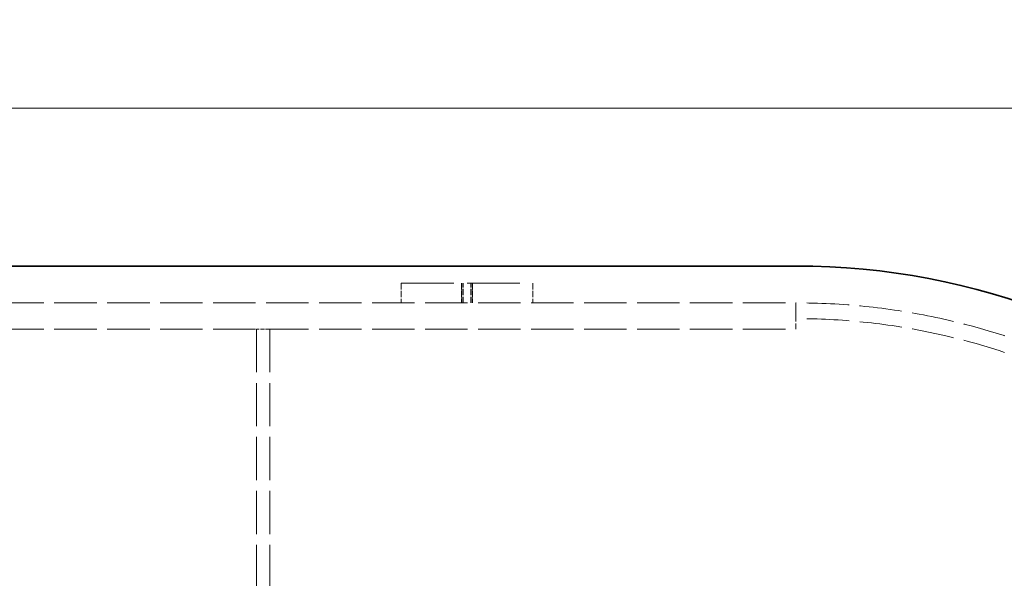
# Model space of a CAD drawing. Units: millimetres. Extents: x 0 to 6300, y 0 to 4455.
# Drawn here: x 2077 to 2825, y 1642 to 2067 of the extents above; entities that cross this region are included whole.
import ezdxf

# ---------------------------------------------------------------- set-up
doc = ezdxf.new("R2010")
doc.units = ezdxf.units.MM
doc.header["$LTSCALE"] = 15
doc.linetypes.add('DASHED', pattern=[0.2068, 0.1655, -0.0413])
doc.layers.add('Dimension (ISO)', color=5, linetype='Continuous', lineweight=9, true_color=0x0000ff)
doc.layers.add('Hidden (ISO)', color=1, linetype='DASHED', lineweight=18, true_color=0xff0000)
doc.layers.add('Visible (ISO)', color=7, linetype='Continuous', lineweight=35)
doc.styles.add('Note Text (ISO)', font='tahoma.ttf')
doc.dimstyles.new('Default (ISO)', dxfattribs={"dimscale": 15, "dimtxt": 3.5, "dimasz": 2.5, "dimexe": 3.175, "dimexo": 0, "dimgap": 0.762, "dimtad": 1, "dimdec": 1, "dimrnd": 1e-08, "dimtxsty": 'Note Text (ISO)', "dimcen": 0.09, "dimdle": 10, "dimclrd": 256, "dimclre": 256, "dimclrt": 256, "dimadec": 1, "dimazin": 2, "dimtfac": 1.001486, "dimtmove": 0, "dimatfit": 3, "dimfxl": 1, "dimtolj": 1, "dimtzin": 0, "dimlwd": -1, "dimlwe": -1, "dimarcsym": 0})

# ---------------------------------------------------------------- blocks, each defined once
blk = doc.blocks.new('*D19')
at = {"layer": 'Defpoints', "color": 0, "transparency": 16777216}
for p in [(3381.55, 1999.46), (524.55, 1416.29), (3381.55, 1384.29)]:
    blk.add_point(p, dxfattribs=at)
at = {"layer": 'Dimension (ISO)', "transparency": 16777216}
for p, q in [((524.55, 1416.29), (524.55, 2047.09)), ((3381.55, 1384.29), (3381.55, 2047.09)), ((562.05, 1999.46), (3344.05, 1999.46))]:
    blk.add_line(p, q, dxfattribs=at)
for points in [[(562.05, 2005.71), (562.05, 1993.21), (524.55, 1999.46)], [(3344.05, 2005.71), (3344.05, 1993.21), (3381.55, 1999.46)]]:
    blk.add_solid(points, dxfattribs=at)
at = {"layer": 'Dimension (ISO)', "transparency": 16777216, "insert": (1850.44, 2065.79), "char_height": 52.5, "attachment_point": 1, "style": 'Note Text (ISO)'}
blk.add_mtext('\\A1;2857', dxfattribs=at)

msp = doc.modelspace()

# ---------------------------------------------------------------- linework, layer by layer
at = {"layer": 'Hidden (ISO)', "ltscale": 1.903676}
for p, q in [((2366.55, 1866.29), (2366.55, 1851.29)), ((2412.3, 1866.29), (2412.3, 1851.29)), ((2412.55, 1851.29), (2412.55, 1866.29)), ((2413.55, 1851.29), (2413.55, 1866.29)), ((2419.55, 1851.29), (2419.55, 1866.29)), ((2420.55, 1851.29), (2420.55, 1866.29)), ((2420.8, 1866.29), (2420.8, 1851.29)), ((2466.55, 1866.29), (2466.55, 1851.29))]:
    msp.add_line(p, q, dxfattribs=at)
at = {"layer": 'Hidden (ISO)', "ltscale": 16.118633}
msp.add_line((2366.55, 1866.29), (2466.55, 1866.29), dxfattribs=at)
at = {"layer": 'Hidden (ISO)', "ltscale": 12.979741}
for p, q in [((1136.55, 1851.29), (2666.55, 1851.29)), ((1136.55, 1831.29), (2666.55, 1831.29))]:
    msp.add_line(p, q, dxfattribs=at)
at = {"layer": 'Hidden (ISO)', "ltscale": 1.52292}
msp.add_line((2666.55, 1851.29), (2666.55, 1839.29), dxfattribs=at)
at = {"layer": 'Hidden (ISO)', "ltscale": 2.538267}
msp.add_line((2666.55, 1851.29), (2666.55, 1831.29), dxfattribs=at)
at = {"layer": 'Hidden (ISO)', "ltscale": 1.269084}
msp.add_line((2266.55, 1831.29), (2256.55, 1831.29), dxfattribs=at)
at = {"layer": 'Hidden (ISO)', "ltscale": 13.217279}
for p, q in [((2256.55, 1831.29), (2256.55, 847.29)), ((2266.55, 1831.29), (2266.55, 847.29))]:
    msp.add_line(p, q, dxfattribs=at)
at = {"layer": 'Hidden (ISO)', "ltscale": 12.963374}
msp.add_arc((2666.55, 1339.29), 512, 270, 90, dxfattribs=at)
at = {"layer": 'Hidden (ISO)', "ltscale": 12.984149}
msp.add_arc((2666.55, 1339.29), 500, 270, 90, dxfattribs=at)
at = {"layer": 'Visible (ISO)'}
msp.add_line((1136.55, 1879.29), (2666.55, 1879.29), dxfattribs=at)
msp.add_arc((2666.55, 1339.29), 540, 6.15735, 90, dxfattribs=at)

# ---------------------------------------------------------------- dimensions: what is measured, and where the dimension line sits
at = {"layer": 'Dimension (ISO)'}
dim = msp.add_linear_dim(base=(3381.55, 1999.46), p1=(524.55, 1416.29), p2=(3381.55, 1384.29), angle=180, dimstyle='Default (ISO)', override={"dimgap": 0.762, "dimdec": 0, "dimtol": 0, "dimlim": 0, "dimtp": 0, "dimtm": 0, "dimtdec": 2, "dimtofl": 0, "dimatfit": 1}, dxfattribs=at)
dim.commit()
dim.dimension.update_dxf_attribs({"geometry": '*D19', "text_midpoint": (1926.05, 1999.46), "dimtype": 160})

doc.saveas('drawing.dxf')
